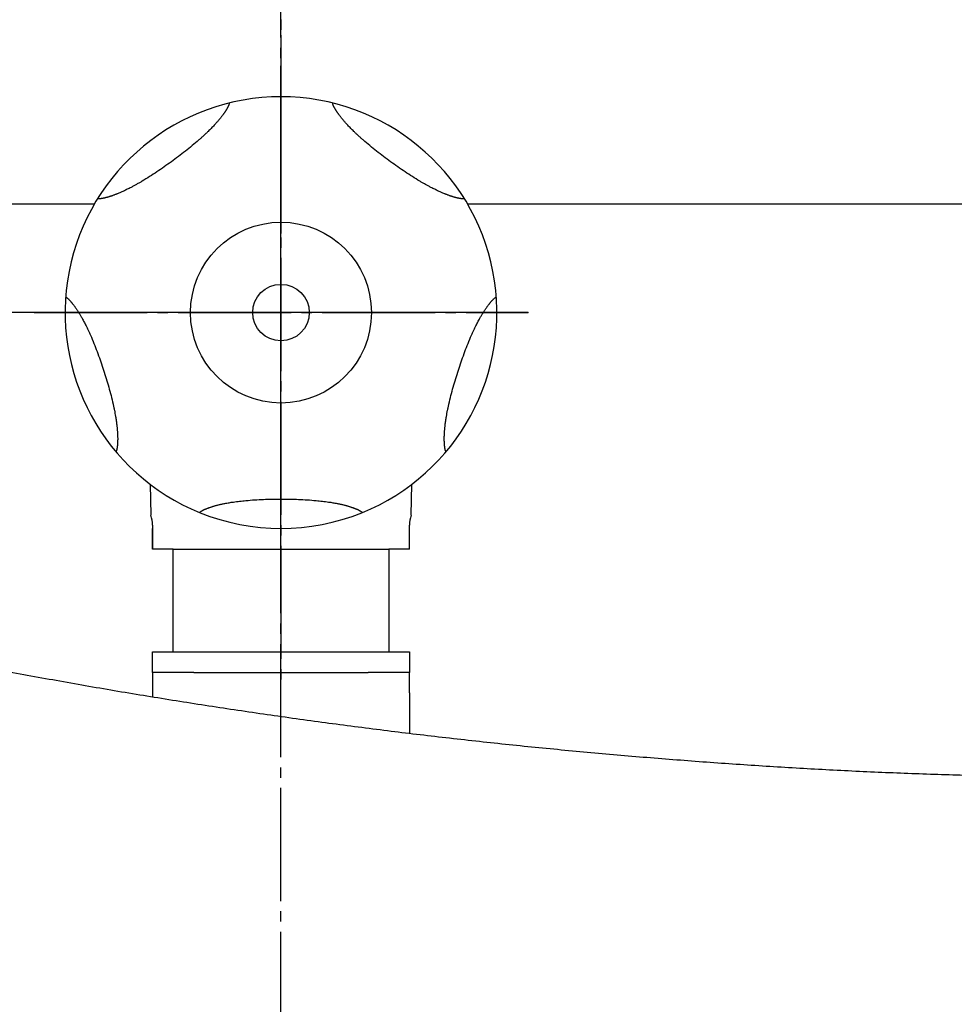
# Model space of a CAD drawing. Units: inches. Extents: x -50 to 2150, y -50 to 3020.
# Drawn here: x 880 to 971, y 935 to 1031 of the extents above; entities that cross this region are included whole.
import ezdxf

# ---------------------------------------------------------------- set-up
doc = ezdxf.new("R2010")
doc.units = ezdxf.units.IN
doc.linetypes.add('DASH_CENTER', pattern=[14, 11, -1, 1, -1])
doc.layers.add('1', color=7, linetype='Continuous')
doc.layers.add('中心線', color=7, linetype='Continuous')
doc.styles.add('CONVERTER_11', font='txt.shx', dxfattribs={"width": 0.9})
doc.dimstyles.new('ME10_DIM_10', dxfattribs={"dimtxt": 35, "dimasz": 17.5, "dimexe": 10, "dimexo": 0, "dimgap": 10, "dimtad": 1, "dimzin": 12, "dimdsep": 46, "dimtxsty": 'CONVERTER_11', "dimblk1": 'DOT', "dimsah": 1, "dimcen": 0.09, "dimclrd": 2, "dimclre": 2, "dimclrt": 7, "dimadec": 0, "dimazin": 0, "dimtfac": 1, "dimtdec": 4, "dimtix": 1, "dimtmove": 0, "dimatfit": 3, "dimfxl": 1, "dimtolj": 1, "dimtzin": 0, "dimarcsym": 0})
doc.dimstyles.new('ME10_DIM_11', dxfattribs={"dimtxt": 35, "dimasz": 17.5, "dimexe": 10, "dimexo": 0, "dimgap": 10, "dimtad": 1, "dimzin": 12, "dimdsep": 46, "dimtxsty": 'CONVERTER_11', "dimblk1": 'DOT', "dimsah": 1, "dimcen": 0.09, "dimclrd": 2, "dimclre": 2, "dimclrt": 7, "dimadec": 0, "dimazin": 0, "dimtfac": 1, "dimtdec": 4, "dimtix": 1, "dimtmove": 0, "dimatfit": 3, "dimfxl": 1, "dimtolj": 1, "dimtzin": 0, "dimarcsym": 0})

# ---------------------------------------------------------------- blocks, each defined once
blk = doc.blocks.new('*D3')
at = {"layer": '1'}
h = blk.add_hatch(color=2, dxfattribs=at)
edge = h.paths.add_edge_path()
edge.add_arc((570.002, 931.774), 8.75, 0, 360)
at = {"layer": '1', "color": 2, "linetype": 'Continuous'}
for p, q in [((570.002, 966.774), (570.002, 875.801)), ((990, 931.774), (560.002, 931.774)), ((915.743, 914.774), (560.002, 914.774))]:
    blk.add_line(p, q, dxfattribs=at)
at = {"layer": '1', "color": 2}
blk.add_circle((570.002, 931.774), 8.75, dxfattribs=at)
blk.add_solid([(572.306, 897.274), (567.698, 897.274), (570.002, 914.774)], dxfattribs=at)
at = {"layer": '1', "color": 7, "insert": (560.002, 875.801), "char_height": 35, "attachment_point": 7, "rotation": 90, "line_spacing_factor": 0.60024, "style": 'CONVERTER_11'}
blk.add_mtext('17', dxfattribs=at)
blk = doc.blocks.new('_DOT')
at = {"color": 0, "linetype": 'ByBlock', "lineweight": -2}
blk.add_line((-0.5, 0), (-1, 0), dxfattribs=at)
at = {"color": 0, "linetype": 'ByBlock', "const_width": 0.5}
blk.add_lwpolyline([(-0.25, 0, 1), (0.25, 0, 1)], format="xyb", close=True, dxfattribs=at)
blk = doc.blocks.new('*D5')
at = {"layer": '1'}
h = blk.add_hatch(color=2, dxfattribs=at)
edge = h.paths.add_edge_path()
edge.add_arc((570, 931.774), 8.75, 0, 360)
at = {"layer": '1', "color": 2, "linetype": 'Continuous'}
for p, q in [((929.013, 1002.073), (560, 1002.073)), ((570, 931.774), (570, 1002.073)), ((990, 931.774), (560, 931.774))]:
    blk.add_line(p, q, dxfattribs=at)
at = {"layer": '1', "color": 2}
blk.add_circle((570, 931.774), 8.75, dxfattribs=at)
blk.add_solid([(572.304, 984.573), (567.697, 984.573), (570, 1002.073)], dxfattribs=at)
at = {"layer": '1', "color": 7, "insert": (560, 942.765), "char_height": 35, "attachment_point": 7, "rotation": 90, "line_spacing_factor": 0.60024, "style": 'CONVERTER_11'}
blk.add_mtext('70', dxfattribs=at)

msp = doc.modelspace()

# ---------------------------------------------------------------- linework, layer by layer
at = {"color": 7, "linetype": 'Continuous'}
for p, q in [((894.513, 979.073), (894.013, 979.073)), ((894.513, 969.073), (894.513, 979.073)), ((915.513, 979.073), (915.513, 969.073)), ((892.513, 969.073), (894.513, 969.073)), ((892.513, 967.073), (892.513, 969.073)), ((915.513, 969.073), (917.513, 969.073)), ((917.513, 969.073), (917.513, 967.073)), ((896.524, 967.073), (892.513, 967.073)), ((892.513, 967.073), (892.513, 965.073)), ((917.513, 967.073), (913.502, 967.073)), ((917.513, 965.073), (917.513, 967.073))]:
    msp.add_line(p, q, dxfattribs=at)
msp.add_open_spline([(851.599, 972.842), (851.61, 972.84), (851.632, 972.834), (851.699, 972.818), (851.8, 972.793), (851.935, 972.761), (852.071, 972.73), (853.11, 972.491), (855.054, 972.046), (857.905, 971.405), (860.758, 970.775), (863.614, 970.156), (866.472, 969.55), (869.333, 968.956), (872.197, 968.376), (875.045, 967.814), (877.877, 967.271), (880.693, 966.745), (883.511, 966.234), (886.332, 965.736), (889.155, 965.252), (891.981, 964.782), (894.809, 964.325), (897.638, 963.881), (900.469, 963.45), (903.302, 963.033), (906.136, 962.629), (908.972, 962.238), (911.811, 961.861), (914.65, 961.497), (917.492, 961.147), (920.35, 960.809), (923.226, 960.483), (926.118, 960.169), (929.012, 959.869), (931.907, 959.583), (934.803, 959.311), (937.701, 959.052), (940.6, 958.806), (943.5, 958.574), (946.4, 958.354), (949.301, 958.148), (952.202, 957.957), (955.105, 957.78), (958.008, 957.618), (960.912, 957.472), (963.817, 957.343), (966.723, 957.23), (969.631, 957.136), (972.54, 957.057), (975.449, 956.991), (979.329, 956.918), (984.18, 956.85), (988.06, 956.806), (990, 956.785)], degree=3, knots=[0, 0, 0, 0, 0.034072, 0.068145, 0.206963, 0.345781, 0.484604, 0.623426, 3.545447, 6.467471, 9.38953, 12.311588, 15.23361, 18.155633, 21.07762, 23.999606, 26.863943, 29.72828, 32.592672, 35.457064, 38.32151, 41.185957, 44.050436, 46.914915, 49.778037, 52.641158, 55.504251, 58.367345, 61.230398, 64.093451, 66.956463, 69.819475, 72.728637, 75.6378, 78.546996, 81.456192, 84.365473, 87.274753, 90.184149, 93.093546, 96.001494, 98.909441, 101.817336, 104.725231, 107.632955, 110.540681, 113.448196, 116.355707, 119.265869, 122.176036, 125.086333, 127.996627, 133.817814, 139.639, 139.639, 139.639, 139.639], dxfattribs=at)
at = {"layer": '1', "color": 2, "linetype": 'DASH_CENTER'}
for p, q in [((905.013, 1084.574), (905.013, 1009.774)), ((905.013, 978.073), (905.013, 1026.073)), ((905.013, 1021.389), (905.013, 966.073)), ((881.013, 1002.073), (929.013, 1002.073))]:
    msp.add_line(p, q, dxfattribs=at)
at = {"layer": '1', "color": 7, "linetype": 'Continuous'}
for p, q in [((905.013, 1029.073), (905.013, 1026.073)), ((849.763, 1012.669), (886.882, 1012.669)), ((923.144, 1012.669), (1130.238, 1012.667)), ((892.275, 985.378), (892.359, 982.353)), ((917.667, 982.353), (917.751, 985.378)), ((892.513, 981.404), (892.513, 979.073)), ((892.513, 979.073), (892.513, 981.073)), ((917.513, 979.073), (917.513, 981.404)), ((894.013, 979.073), (892.513, 979.073)), ((894.513, 979.073), (915.513, 979.073)), ((917.513, 979.073), (915.513, 979.073)), ((905.013, 978.073), (905.013, 975.073)), ((894.513, 969.073), (915.513, 969.073)), ((896.524, 967.073), (896.813, 967.073)), ((896.813, 967.073), (913.502, 967.073)), ((913.213, 967.073), (913.502, 967.073)), ((892.513, 965.073), (892.513, 964.697)), ((917.513, 965.073), (917.513, 963.573)), ((917.513, 963.573), (917.513, 961.147))]:
    msp.add_line(p, q, dxfattribs=at)
for radius in [8.8, 2.75]:
    msp.add_circle((905.013, 1002.073), radius, dxfattribs=at)
for centre, radius, start, end in [((905.013, 1002.073), 21, 292.02378, 247.97622), ((889.513, 981.404), 3, 0, 18.43495), ((905.013, 1002.073), 21, 247.97622, 292.02378), ((920.513, 981.404), 3, 161.56505, 180)]:
    msp.add_arc(centre, radius, start, end, dxfattribs=at)
for points in [[(899.941, 1022.452), (899.952, 1022.448), (899.975, 1022.442), (899.967, 1022.41), (899.965, 1022.389), (899.964, 1022.372), (899.962, 1022.356), (899.959, 1022.336), (899.953, 1022.314), (899.944, 1022.289), (899.933, 1022.264), (899.921, 1022.236), (899.906, 1022.204), (899.891, 1022.17), (899.875, 1022.137), (899.857, 1022.1), (899.837, 1022.06), (899.813, 1022.017), (899.79, 1021.974), (899.763, 1021.927), (899.734, 1021.877), (899.702, 1021.824), (899.669, 1021.771), (899.633, 1021.714), (899.594, 1021.653), (899.551, 1021.588), (899.507, 1021.524), (899.459, 1021.454), (899.407, 1021.381), (899.35, 1021.302), (899.292, 1021.224), (899.228, 1021.141), (899.159, 1021.051), (899.083, 1020.956), (899.006, 1020.861), (898.92, 1020.759), (898.826, 1020.649), (898.724, 1020.532), (898.62, 1020.416), (898.502, 1020.288), (898.372, 1020.149), (898.227, 1019.999), (898.08, 1019.851), (897.909, 1019.681), (897.711, 1019.491), (897.487, 1019.282), (897.26, 1019.076), (896.894, 1018.751), (896.382, 1018.315), (895.717, 1017.778), (895.039, 1017.257), (894.351, 1016.748), (893.655, 1016.251), (892.95, 1015.768), (892.234, 1015.301), (891.661, 1014.949), (891.239, 1014.701), (890.973, 1014.549), (890.704, 1014.4), (890.463, 1014.271), (890.248, 1014.16), (890.062, 1014.067), (889.875, 1013.975), (889.702, 1013.894), (889.544, 1013.822), (889.401, 1013.759), (889.258, 1013.697), (889.125, 1013.642), (889.001, 1013.593), (888.888, 1013.549), (888.774, 1013.506), (888.667, 1013.467), (888.567, 1013.432), (888.476, 1013.401), (888.383, 1013.371), (888.297, 1013.344), (888.216, 1013.32), (888.141, 1013.298), (888.066, 1013.278), (887.996, 1013.259), (887.931, 1013.242), (887.87, 1013.228), (887.81, 1013.214), (887.753, 1013.202), (887.701, 1013.191), (887.653, 1013.181), (887.605, 1013.173), (887.56, 1013.166), (887.52, 1013.16), (887.483, 1013.155), (887.445, 1013.151), (887.411, 1013.147), (887.381, 1013.144), (887.354, 1013.141), (887.327, 1013.141), (887.304, 1013.142), (887.284, 1013.145), (887.268, 1013.148), (887.252, 1013.152), (887.231, 1013.157), (887.198, 1013.159), (887.199, 1013.183), (887.199, 1013.194)], [(922.827, 1013.194), (922.827, 1013.183), (922.828, 1013.159), (922.795, 1013.157), (922.775, 1013.152), (922.758, 1013.148), (922.742, 1013.145), (922.722, 1013.142), (922.699, 1013.141), (922.672, 1013.141), (922.645, 1013.144), (922.615, 1013.147), (922.581, 1013.151), (922.544, 1013.155), (922.507, 1013.16), (922.466, 1013.166), (922.421, 1013.173), (922.373, 1013.181), (922.325, 1013.191), (922.273, 1013.202), (922.216, 1013.214), (922.156, 1013.228), (922.095, 1013.242), (922.03, 1013.259), (921.96, 1013.278), (921.885, 1013.298), (921.81, 1013.32), (921.729, 1013.344), (921.643, 1013.371), (921.551, 1013.401), (921.459, 1013.432), (921.359, 1013.467), (921.253, 1013.506), (921.139, 1013.549), (921.025, 1013.593), (920.902, 1013.642), (920.768, 1013.697), (920.625, 1013.759), (920.482, 1013.822), (920.324, 1013.894), (920.152, 1013.975), (919.964, 1014.067), (919.778, 1014.16), (919.564, 1014.271), (919.322, 1014.4), (919.054, 1014.549), (918.787, 1014.701), (918.365, 1014.949), (917.793, 1015.301), (917.076, 1015.768), (916.371, 1016.251), (915.675, 1016.748), (914.987, 1017.257), (914.31, 1017.778), (913.644, 1018.315), (913.133, 1018.751), (912.766, 1019.076), (912.539, 1019.282), (912.315, 1019.491), (912.118, 1019.681), (911.946, 1019.851), (911.799, 1019.999), (911.655, 1020.149), (911.524, 1020.288), (911.407, 1020.416), (911.302, 1020.532), (911.2, 1020.649), (911.106, 1020.759), (911.021, 1020.861), (910.944, 1020.956), (910.868, 1021.051), (910.798, 1021.141), (910.734, 1021.224), (910.676, 1021.302), (910.619, 1021.381), (910.567, 1021.454), (910.519, 1021.524), (910.475, 1021.588), (910.432, 1021.653), (910.393, 1021.714), (910.357, 1021.771), (910.324, 1021.824), (910.292, 1021.877), (910.263, 1021.927), (910.236, 1021.974), (910.213, 1022.017), (910.19, 1022.06), (910.169, 1022.1), (910.151, 1022.137), (910.135, 1022.17), (910.12, 1022.204), (910.106, 1022.236), (910.093, 1022.264), (910.082, 1022.289), (910.073, 1022.314), (910.067, 1022.336), (910.064, 1022.356), (910.062, 1022.372), (910.061, 1022.389), (910.06, 1022.41), (910.051, 1022.442), (910.074, 1022.448), (910.085, 1022.452)], [(884.065, 1003.547), (884.071, 1003.557), (884.085, 1003.576), (884.112, 1003.558), (884.132, 1003.55), (884.148, 1003.544), (884.163, 1003.537), (884.18, 1003.528), (884.2, 1003.516), (884.221, 1003.499), (884.241, 1003.481), (884.264, 1003.461), (884.289, 1003.437), (884.317, 1003.412), (884.344, 1003.387), (884.374, 1003.358), (884.405, 1003.326), (884.439, 1003.291), (884.473, 1003.255), (884.509, 1003.216), (884.547, 1003.172), (884.588, 1003.125), (884.628, 1003.078), (884.672, 1003.026), (884.717, 1002.97), (884.766, 1002.909), (884.814, 1002.848), (884.864, 1002.781), (884.919, 1002.708), (884.976, 1002.629), (885.032, 1002.55), (885.092, 1002.464), (885.155, 1002.37), (885.222, 1002.268), (885.288, 1002.166), (885.359, 1002.053), (885.435, 1001.93), (885.514, 1001.796), (885.593, 1001.661), (885.678, 1001.51), (885.77, 1001.343), (885.868, 1001.159), (885.964, 1000.973), (886.072, 1000.758), (886.191, 1000.511), (886.321, 1000.233), (886.447, 999.954), (886.643, 999.505), (886.899, 998.884), (887.204, 998.085), (887.491, 997.279), (887.762, 996.468), (888.019, 995.653), (888.261, 994.832), (888.484, 994.007), (888.642, 993.354), (888.747, 992.876), (888.809, 992.575), (888.868, 992.274), (888.916, 992.004), (888.955, 991.766), (888.987, 991.56), (889.016, 991.354), (889.04, 991.164), (889.059, 990.992), (889.075, 990.837), (889.089, 990.682), (889.101, 990.538), (889.11, 990.405), (889.116, 990.283), (889.122, 990.161), (889.126, 990.048), (889.128, 989.943), (889.129, 989.846), (889.129, 989.749), (889.128, 989.658), (889.126, 989.574), (889.124, 989.496), (889.121, 989.418), (889.117, 989.346), (889.112, 989.279), (889.107, 989.217), (889.102, 989.155), (889.096, 989.097), (889.09, 989.044), (889.084, 988.995), (889.078, 988.947), (889.071, 988.902), (889.063, 988.862), (889.056, 988.825), (889.049, 988.789), (889.042, 988.755), (889.036, 988.725), (889.03, 988.699), (889.022, 988.673), (889.014, 988.651), (889.005, 988.634), (888.997, 988.62), (888.988, 988.605), (888.977, 988.587), (888.965, 988.556), (888.943, 988.564), (888.932, 988.568)], [(921.094, 988.568), (921.083, 988.564), (921.061, 988.556), (921.049, 988.587), (921.038, 988.605), (921.029, 988.62), (921.021, 988.634), (921.012, 988.651), (921.004, 988.673), (920.996, 988.699), (920.99, 988.725), (920.984, 988.755), (920.977, 988.789), (920.97, 988.825), (920.963, 988.862), (920.956, 988.902), (920.949, 988.947), (920.942, 988.995), (920.936, 989.044), (920.93, 989.097), (920.924, 989.155), (920.919, 989.217), (920.914, 989.279), (920.91, 989.346), (920.906, 989.418), (920.902, 989.496), (920.9, 989.574), (920.898, 989.658), (920.897, 989.749), (920.897, 989.846), (920.898, 989.943), (920.9, 990.048), (920.904, 990.161), (920.91, 990.283), (920.917, 990.405), (920.925, 990.538), (920.937, 990.682), (920.951, 990.837), (920.967, 990.992), (920.987, 991.164), (921.011, 991.354), (921.04, 991.56), (921.071, 991.766), (921.11, 992.004), (921.158, 992.274), (921.217, 992.575), (921.279, 992.876), (921.385, 993.354), (921.542, 994.007), (921.765, 994.832), (922.007, 995.653), (922.264, 996.468), (922.535, 997.279), (922.822, 998.085), (923.127, 998.884), (923.383, 999.505), (923.579, 999.954), (923.705, 1000.233), (923.835, 1000.511), (923.954, 1000.758), (924.063, 1000.973), (924.158, 1001.159), (924.256, 1001.343), (924.348, 1001.51), (924.433, 1001.661), (924.512, 1001.796), (924.592, 1001.93), (924.667, 1002.053), (924.738, 1002.166), (924.804, 1002.268), (924.871, 1002.37), (924.935, 1002.464), (924.995, 1002.55), (925.051, 1002.629), (925.108, 1002.708), (925.162, 1002.781), (925.213, 1002.848), (925.26, 1002.909), (925.309, 1002.97), (925.355, 1003.026), (925.398, 1003.078), (925.438, 1003.125), (925.479, 1003.172), (925.518, 1003.216), (925.553, 1003.255), (925.587, 1003.291), (925.621, 1003.326), (925.653, 1003.358), (925.682, 1003.387), (925.709, 1003.412), (925.737, 1003.437), (925.762, 1003.461), (925.785, 1003.481), (925.805, 1003.499), (925.827, 1003.516), (925.846, 1003.528), (925.863, 1003.537), (925.879, 1003.544), (925.894, 1003.55), (925.914, 1003.558), (925.941, 1003.576), (925.955, 1003.557), (925.961, 1003.547)], [(897.138, 982.606), (897.131, 982.615), (897.116, 982.634), (897.142, 982.654), (897.156, 982.671), (897.167, 982.684), (897.178, 982.696), (897.192, 982.71), (897.21, 982.724), (897.232, 982.739), (897.255, 982.753), (897.282, 982.769), (897.312, 982.785), (897.344, 982.804), (897.377, 982.822), (897.413, 982.841), (897.453, 982.862), (897.497, 982.883), (897.542, 982.904), (897.591, 982.926), (897.644, 982.949), (897.701, 982.973), (897.758, 982.997), (897.821, 983.022), (897.889, 983.048), (897.962, 983.075), (898.035, 983.102), (898.114, 983.129), (898.2, 983.158), (898.292, 983.188), (898.385, 983.217), (898.486, 983.248), (898.595, 983.279), (898.712, 983.311), (898.83, 983.343), (898.959, 983.375), (899.1, 983.409), (899.252, 983.443), (899.404, 983.476), (899.574, 983.511), (899.762, 983.546), (899.967, 983.583), (900.173, 983.616), (900.411, 983.653), (900.683, 983.69), (900.987, 983.728), (901.292, 983.761), (901.779, 983.809), (902.449, 983.86), (903.303, 983.904), (904.158, 983.927), (905.013, 983.934), (905.868, 983.927), (906.723, 983.904), (907.577, 983.86), (908.247, 983.809), (908.734, 983.761), (909.039, 983.728), (909.344, 983.69), (909.615, 983.653), (909.854, 983.616), (910.059, 983.583), (910.265, 983.546), (910.452, 983.511), (910.622, 983.476), (910.775, 983.443), (910.927, 983.409), (911.067, 983.375), (911.196, 983.343), (911.314, 983.311), (911.431, 983.279), (911.54, 983.248), (911.641, 983.217), (911.734, 983.188), (911.826, 983.158), (911.912, 983.129), (911.991, 983.102), (912.065, 983.075), (912.138, 983.048), (912.205, 983.022), (912.268, 982.997), (912.325, 982.973), (912.383, 982.949), (912.436, 982.926), (912.484, 982.904), (912.529, 982.883), (912.573, 982.862), (912.613, 982.841), (912.649, 982.822), (912.682, 982.804), (912.714, 982.785), (912.744, 982.769), (912.771, 982.753), (912.794, 982.739), (912.816, 982.724), (912.834, 982.71), (912.848, 982.696), (912.859, 982.684), (912.87, 982.671), (912.884, 982.654), (912.91, 982.634), (912.895, 982.615), (912.888, 982.606)]]:
    msp.add_open_spline(points, degree=3, knots=[0, 0, 0, 0, 0.030066, 0.061266, 0.079052, 0.096219, 0.112329, 0.128581, 0.155115, 0.181627, 0.209047, 0.236469, 0.274052, 0.311632, 0.348764, 0.385895, 0.43477, 0.483646, 0.532715, 0.581783, 0.644034, 0.706286, 0.76846, 0.830635, 0.908448, 0.986261, 1.064106, 1.141951, 1.238951, 1.335951, 1.432941, 1.529931, 1.651669, 1.773407, 1.895151, 2.016895, 2.172844, 2.328793, 2.484742, 2.640693, 2.849128, 3.057565, 3.266007, 3.47445, 3.781266, 4.088083, 4.394907, 4.701734, 5.556397, 6.411116, 7.266245, 8.121376, 8.976508, 9.831636, 10.686356, 11.541019, 11.847846, 12.154669, 12.461487, 12.768302, 12.976745, 13.185188, 13.393624, 13.60206, 13.75801, 13.91396, 14.069909, 14.225857, 14.347602, 14.469346, 14.591084, 14.712822, 14.809812, 14.906802, 15.003802, 15.100802, 15.178647, 15.256491, 15.334305, 15.412118, 15.474293, 15.536467, 15.598718, 15.66097, 15.710038, 15.759107, 15.807983, 15.856857, 15.893989, 15.93112, 15.9687, 16.006283, 16.033705, 16.061126, 16.087638, 16.114172, 16.130424, 16.146534, 16.163701, 16.181487, 16.212686, 16.242753, 16.242753, 16.242753, 16.242753], dxfattribs=at)
at = {"layer": '1', "color": 7}
msp.add_point((929.013, 1002.073), dxfattribs=at)
at = {"layer": '中心線', "color": 2, "linetype": 'DASH_CENTER'}
msp.add_line((905.013, 888.825), (905.013, 1084.072), dxfattribs=at)

# ---------------------------------------------------------------- dimensions: what is measured, and where the dimension line sits
at = {"layer": '1'}
for base, p2, text, dimstyle, picture, middle in [((570, 1002.073), (929.013, 1002.073), '70', 'ME10_DIM_11', '*D5', (542.5, 968.595)), ((570.002, 914.774), (915.743, 914.774), '17', 'ME10_DIM_10', '*D3', (542.502, 901.631))]:
    dim = msp.add_linear_dim(base=base, p1=(990, 931.774), p2=p2, angle=90, text=text, dimstyle=dimstyle, dxfattribs=at)
    dim.commit()
    dim.dimension.update_dxf_attribs({"geometry": picture, "text_midpoint": middle, "text_rotation": 90})

doc.saveas('drawing.dxf')
